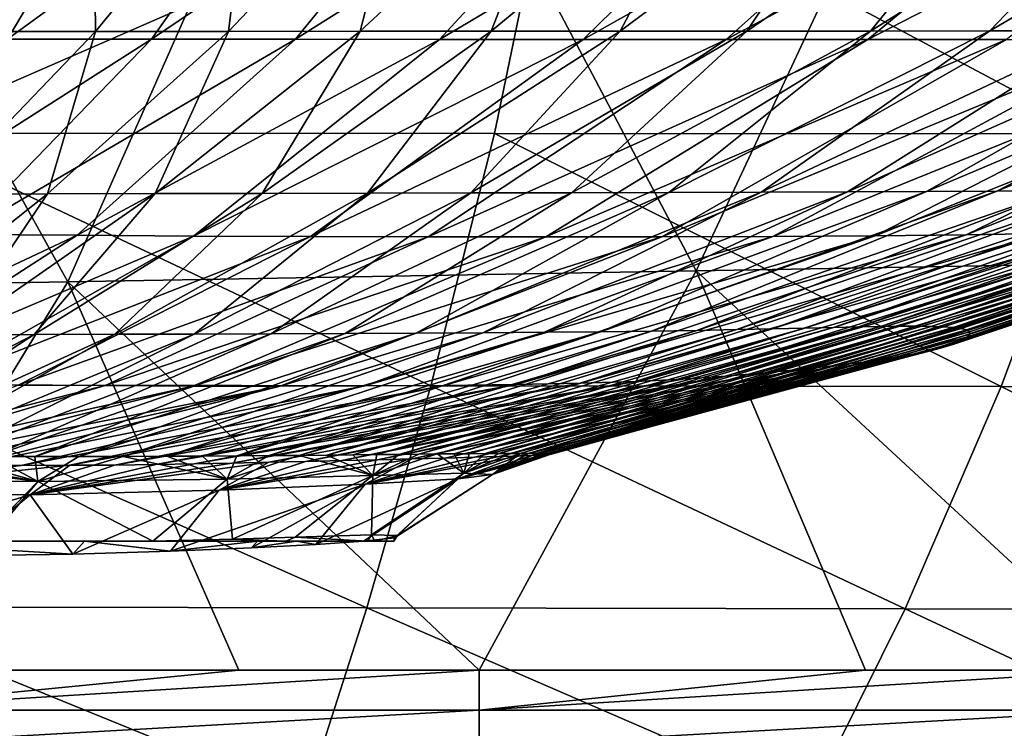
# Model space of a CAD drawing. Units: millimetres. Extents: x -286 to 286, y -184 to 2.
# Drawn here: x 22 to 53, y -143 to -121 of the extents above; entities that cross this region are included whole.
import ezdxf

# ---------------------------------------------------------------- set-up
doc = ezdxf.new("R2010")
doc.units = ezdxf.units.MM
doc.header["$LTSCALE"] = 52.148148
for name, color, linetype in [('13', 7, 'CONTINUOUS'), ('18', 7, 'CONTINUOUS'), ('2', 7, 'CONTINUOUS'), ('20', 7, 'CONTINUOUS'), ('21', 7, 'CONTINUOUS'), ('47', 7, 'CONTINUOUS'), ('5', 7, 'CONTINUOUS'), ('9', 7, 'CONTINUOUS')]:
    doc.layers.add(name, color=color, linetype=linetype)

msp = doc.modelspace()

# ---------------------------------------------------------------- linework, layer by layer
at = {"layer": '13', "linetype": 'Continuous'}
for points in [[(28.824, -136.952, -237.785), (26.364, -137.017, -241.149), (30.468, -137.017, -234.632), (28.824, -136.952, -237.785)], [(30.755, -136.89, -234.348), (28.824, -136.952, -237.785), (30.468, -137.017, -234.632), (30.755, -136.89, -234.348)], [(32.986, -137.017, -227.368), (30.755, -136.89, -234.348), (30.468, -137.017, -234.632), (32.986, -137.017, -227.368)], [(33.111, -136.826, -227.753), (30.755, -136.89, -234.348), (32.986, -137.017, -227.368), (33.111, -136.826, -227.753)], [(32.863, -137.017, -212.079), (33.821, -136.911, -217.49), (33.798, -137.017, -219.738), (32.863, -137.017, -212.079)], [(33.217, -137.017, -226.241), (33.111, -136.826, -227.753), (32.986, -137.017, -227.368), (33.217, -137.017, -226.241)], [(33.912, -136.844, -222.269), (33.111, -136.826, -227.753), (33.217, -137.017, -226.241), (33.912, -136.844, -222.269)], [(33.798, -137.017, -219.738), (33.912, -136.844, -222.269), (33.217, -137.017, -226.241), (33.798, -137.017, -219.738)], [(33.821, -136.911, -217.49), (33.912, -136.844, -222.269), (33.798, -137.017, -219.738), (33.821, -136.911, -217.49)]]:
    msp.add_3dface(points, dxfattribs=at)
at = {"layer": '18', "linetype": 'Continuous'}
for points in [[(22.815, -135.174, -248.641), (16.919, -134.402, -255.103), (15.892, -135.16, -253.006), (22.815, -135.174, -248.641)], [(18.471, -134.405, -254.326), (16.919, -134.402, -255.103), (22.815, -135.174, -248.641), (18.471, -134.405, -254.326)], [(20.075, -134.407, -253.426), (18.471, -134.405, -254.326), (22.815, -135.174, -248.641), (20.075, -134.407, -253.426)], [(21.383, -134.409, -252.611), (20.075, -134.407, -253.426), (22.815, -135.174, -248.641), (21.383, -134.409, -252.611)], [(22.718, -134.409, -251.7), (21.383, -134.409, -252.611), (22.815, -135.174, -248.641), (22.718, -134.409, -251.7)], [(28.801, -134.61, -192.995), (29.939, -134.584, -194.336), (22.58, -135.591, -191.754), (28.801, -134.61, -192.995)], [(22.58, -135.591, -191.754), (29.939, -134.584, -194.336), (28.409, -135.445, -197.37), (22.58, -135.591, -191.754)], [(24.08, -134.407, -250.68), (22.718, -134.409, -251.7), (22.815, -135.174, -248.641), (24.08, -134.407, -250.68)], [(25.448, -134.404, -249.544), (24.08, -134.407, -250.68), (22.815, -135.174, -248.641), (25.448, -134.404, -249.544)], [(28.658, -135.107, -242.91), (25.448, -134.404, -249.544), (22.815, -135.174, -248.641), (28.658, -135.107, -242.91)], [(26.792, -134.399, -248.306), (25.448, -134.404, -249.544), (28.658, -135.107, -242.91), (26.792, -134.399, -248.306)], [(27.893, -134.394, -247.197), (26.792, -134.399, -248.306), (28.658, -135.107, -242.91), (27.893, -134.394, -247.197)], [(28.957, -134.387, -246.031), (27.893, -134.394, -247.197), (28.658, -135.107, -242.91), (28.957, -134.387, -246.031)], [(33.298, -134.504, -199.249), (34.365, -134.478, -201.219), (28.409, -135.445, -197.37), (33.298, -134.504, -199.249)], [(28.409, -135.445, -197.37), (34.365, -134.478, -201.219), (32.914, -135.262, -204.175), (28.409, -135.445, -197.37)], [(32.196, -134.53, -197.456), (33.298, -134.504, -199.249), (28.409, -135.445, -197.37), (32.196, -134.53, -197.456)], [(31.073, -134.556, -195.82), (32.196, -134.53, -197.456), (28.409, -135.445, -197.37), (31.073, -134.556, -195.82)], [(29.939, -134.584, -194.336), (31.073, -134.556, -195.82), (28.409, -135.445, -197.37), (29.939, -134.584, -194.336)], [(30.875, -134.372, -243.634), (29.954, -134.379, -244.837), (28.658, -135.107, -242.91), (30.875, -134.372, -243.634)], [(33.149, -134.988, -236.028), (30.875, -134.372, -243.634), (28.658, -135.107, -242.91), (33.149, -134.988, -236.028)], [(29.954, -134.379, -244.837), (28.957, -134.387, -246.031), (28.658, -135.107, -242.91), (29.954, -134.379, -244.837)], [(31.735, -134.363, -242.411), (30.875, -134.372, -243.634), (33.149, -134.988, -236.028), (31.735, -134.363, -242.411)], [(32.535, -134.355, -241.177), (31.735, -134.363, -242.411), (33.149, -134.988, -236.028), (32.535, -134.355, -241.177)], [(33.272, -134.347, -239.943), (32.535, -134.355, -241.177), (33.149, -134.988, -236.028), (33.272, -134.347, -239.943)], [(37.046, -134.409, -207.994), (37.642, -134.39, -210.282), (32.914, -135.262, -204.175), (37.046, -134.409, -207.994)], [(32.914, -135.262, -204.175), (37.642, -134.39, -210.282), (35.783, -135.099, -211.855), (32.914, -135.262, -204.175)], [(36.284, -134.431, -205.661), (37.046, -134.409, -207.994), (32.914, -135.262, -204.175), (36.284, -134.431, -205.661)], [(35.373, -134.454, -203.366), (36.284, -134.431, -205.661), (32.914, -135.262, -204.175), (35.373, -134.454, -203.366)], [(34.365, -134.478, -201.219), (35.373, -134.454, -203.366), (32.914, -135.262, -204.175), (34.365, -134.478, -201.219)], [(35.141, -134.327, -236.205), (34.574, -134.333, -237.45), (33.149, -134.988, -236.028), (35.141, -134.327, -236.205)], [(35.963, -134.917, -228.252), (35.141, -134.327, -236.205), (33.149, -134.988, -236.028), (35.963, -134.917, -228.252)], [(34.574, -134.333, -237.45), (33.951, -134.34, -238.699), (33.149, -134.988, -236.028), (34.574, -134.333, -237.45)], [(33.951, -134.34, -238.699), (33.272, -134.347, -239.943), (33.149, -134.988, -236.028), (33.951, -134.34, -238.699)], [(35.659, -134.322, -234.958), (35.141, -134.327, -236.205), (35.963, -134.917, -228.252), (35.659, -134.322, -234.958)], [(36.129, -134.318, -233.719), (35.659, -134.322, -234.958), (35.963, -134.917, -228.252), (36.129, -134.318, -233.719)], [(38.626, -134.34, -218.019), (38.642, -134.331, -219.708), (35.783, -135.099, -211.855), (38.626, -134.34, -218.019)], [(35.783, -135.099, -211.855), (38.642, -134.331, -219.708), (36.849, -134.961, -220.022), (35.783, -135.099, -211.855)], [(38.537, -134.349, -216.27), (38.626, -134.34, -218.019), (35.783, -135.099, -211.855), (38.537, -134.349, -216.27)], [(38.36, -134.361, -214.427), (38.537, -134.349, -216.27), (35.783, -135.099, -211.855), (38.36, -134.361, -214.427)], [(38.07, -134.374, -212.428), (38.36, -134.361, -214.427), (35.783, -135.099, -211.855), (38.07, -134.374, -212.428)], [(37.642, -134.39, -210.282), (38.07, -134.374, -212.428), (35.783, -135.099, -211.855), (37.642, -134.39, -210.282)], [(37.699, -134.312, -228.225), (37.399, -134.312, -229.529), (35.963, -134.917, -228.252), (37.699, -134.312, -228.225)], [(36.849, -134.961, -220.022), (37.699, -134.312, -228.225), (35.963, -134.917, -228.252), (36.849, -134.961, -220.022)], [(37.399, -134.312, -229.529), (37.043, -134.313, -230.879), (35.963, -134.917, -228.252), (37.399, -134.312, -229.529)], [(37.043, -134.313, -230.879), (36.623, -134.315, -232.273), (35.963, -134.917, -228.252), (37.043, -134.313, -230.879)], [(36.623, -134.315, -232.273), (36.129, -134.318, -233.719), (35.963, -134.917, -228.252), (36.623, -134.315, -232.273)], [(37.947, -134.313, -226.973), (37.699, -134.312, -228.225), (36.849, -134.961, -220.022), (37.947, -134.313, -226.973)], [(38.194, -134.314, -225.474), (37.947, -134.313, -226.973), (36.849, -134.961, -220.022), (38.194, -134.314, -225.474)], [(38.377, -134.317, -224.049), (38.194, -134.314, -225.474), (36.849, -134.961, -220.022), (38.377, -134.317, -224.049)], [(38.507, -134.32, -222.697), (38.377, -134.317, -224.049), (36.849, -134.961, -220.022), (38.507, -134.32, -222.697)], [(38.592, -134.325, -221.395), (38.507, -134.32, -222.697), (36.849, -134.961, -220.022), (38.592, -134.325, -221.395)], [(38.642, -134.331, -219.708), (38.592, -134.325, -221.395), (36.849, -134.961, -220.022), (38.642, -134.331, -219.708)], [(20.669, -134.672, -186.424), (22.303, -134.679, -187.422), (15.804, -135.503, -187.367), (20.669, -134.672, -186.424)], [(22.303, -134.679, -187.422), (23.806, -134.677, -188.459), (15.804, -135.503, -187.367), (22.303, -134.679, -187.422)], [(15.804, -135.503, -187.367), (23.806, -134.677, -188.459), (22.58, -135.591, -191.754), (15.804, -135.503, -187.367)], [(27.641, -134.635, -191.765), (28.801, -134.61, -192.995), (22.58, -135.591, -191.754), (27.641, -134.635, -191.765)], [(26.451, -134.654, -190.625), (27.641, -134.635, -191.765), (22.58, -135.591, -191.754), (26.451, -134.654, -190.625)], [(25.181, -134.669, -189.525), (26.451, -134.654, -190.625), (22.58, -135.591, -191.754), (25.181, -134.669, -189.525)], [(23.806, -134.677, -188.459), (25.181, -134.669, -189.525), (22.58, -135.591, -191.754), (23.806, -134.677, -188.459)], [(22.815, -135.174, -248.641), (15.892, -135.16, -253.006), (21.016, -137.017, -246.471), (22.815, -135.174, -248.641)], [(21.269, -137.017, -246.268), (22.815, -135.174, -248.641), (21.016, -137.017, -246.471), (21.269, -137.017, -246.268)], [(26.364, -137.017, -241.149), (22.815, -135.174, -248.641), (21.269, -137.017, -246.268), (26.364, -137.017, -241.149)], [(26.364, -137.017, -241.149), (28.658, -135.107, -242.91), (22.815, -135.174, -248.641), (26.364, -137.017, -241.149)], [(26.364, -137.017, -241.149), (28.824, -136.952, -237.785), (28.658, -135.107, -242.91), (26.364, -137.017, -241.149)], [(28.824, -136.952, -237.785), (33.149, -134.988, -236.028), (28.658, -135.107, -242.91), (28.824, -136.952, -237.785)], [(28.824, -136.952, -237.785), (30.755, -136.89, -234.348), (33.149, -134.988, -236.028), (28.824, -136.952, -237.785)], [(30.755, -136.89, -234.348), (33.111, -136.826, -227.753), (33.149, -134.988, -236.028), (30.755, -136.89, -234.348)], [(35.783, -135.099, -211.855), (32.863, -137.017, -212.079), (31.392, -137.12, -207.779), (35.783, -135.099, -211.855)], [(32.914, -135.262, -204.175), (35.783, -135.099, -211.855), (31.392, -137.12, -207.779), (32.914, -135.262, -204.175)], [(33.821, -136.911, -217.49), (32.863, -137.017, -212.079), (35.783, -135.099, -211.855), (33.821, -136.911, -217.49)], [(33.111, -136.826, -227.753), (33.912, -136.844, -222.269), (35.963, -134.917, -228.252), (33.111, -136.826, -227.753)], [(33.111, -136.826, -227.753), (35.963, -134.917, -228.252), (33.149, -134.988, -236.028), (33.111, -136.826, -227.753)], [(33.912, -136.844, -222.269), (33.821, -136.911, -217.49), (36.849, -134.961, -220.022), (33.912, -136.844, -222.269)], [(33.821, -136.911, -217.49), (35.783, -135.099, -211.855), (36.849, -134.961, -220.022), (33.821, -136.911, -217.49)], [(33.912, -136.844, -222.269), (36.849, -134.961, -220.022), (35.963, -134.917, -228.252), (33.912, -136.844, -222.269)], [(15.804, -135.503, -187.367), (22.58, -135.591, -191.754), (16.255, -137.465, -190.925), (15.804, -135.503, -187.367)], [(22.58, -135.591, -191.754), (28.409, -135.445, -197.37), (23.893, -137.423, -196.724), (22.58, -135.591, -191.754)], [(23.893, -137.423, -196.724), (28.409, -135.445, -197.37), (26.906, -137.332, -200.118), (23.893, -137.423, -196.724)], [(28.409, -135.445, -197.37), (32.914, -135.262, -204.175), (26.906, -137.332, -200.118), (28.409, -135.445, -197.37)], [(26.906, -137.332, -200.118), (32.914, -135.262, -204.175), (29.407, -137.221, -203.796), (26.906, -137.332, -200.118)], [(29.407, -137.221, -203.796), (32.914, -135.262, -204.175), (31.392, -137.12, -207.779), (29.407, -137.221, -203.796)], [(16.255, -137.465, -190.925), (22.58, -135.591, -191.754), (20.268, -137.474, -193.579), (16.255, -137.465, -190.925)], [(20.268, -137.474, -193.579), (22.58, -135.591, -191.754), (23.893, -137.423, -196.724), (20.268, -137.474, -193.579)]]:
    msp.add_3dface(points, dxfattribs=at)
at = {"layer": '2', "linetype": 'Continuous'}
for points in [[(25.857, -114.857, -152.935), (31.04, -114.848, -153.07), (21.88, -121.522, -158.898), (25.857, -114.857, -152.935)], [(21.88, -121.522, -158.898), (31.04, -114.848, -153.07), (26.32, -121.527, -159.038), (21.88, -121.522, -158.898)], [(31.04, -114.848, -153.07), (36.215, -114.841, -153.239), (26.32, -121.527, -159.038), (31.04, -114.848, -153.07)], [(26.32, -121.527, -159.038), (36.215, -114.841, -153.239), (30.764, -121.531, -159.215), (26.32, -121.527, -159.038)], [(36.215, -114.841, -153.239), (41.37, -114.835, -153.444), (30.764, -121.531, -159.215), (36.215, -114.841, -153.239)], [(30.764, -121.531, -159.215), (41.37, -114.835, -153.444), (35.206, -121.534, -159.44), (30.764, -121.531, -159.215)], [(41.37, -114.835, -153.444), (46.491, -114.83, -153.719), (35.206, -121.534, -159.44), (41.37, -114.835, -153.444)], [(35.206, -121.534, -159.44), (46.491, -114.83, -153.719), (39.639, -121.536, -159.737), (35.206, -121.534, -159.44)], [(46.491, -114.83, -153.719), (51.563, -114.828, -154.119), (39.639, -121.536, -159.737), (46.491, -114.83, -153.719)], [(39.639, -121.536, -159.737), (51.563, -114.828, -154.119), (44.054, -121.537, -160.139), (39.639, -121.536, -159.737)], [(51.563, -114.828, -154.119), (56.565, -114.829, -154.779), (44.054, -121.537, -160.139), (51.563, -114.828, -154.119)], [(44.054, -121.537, -160.139), (56.565, -114.829, -154.779), (48.43, -121.536, -160.735), (44.054, -121.537, -160.139)], [(56.565, -114.829, -154.779), (61.448, -114.832, -155.893), (48.43, -121.536, -160.735), (56.565, -114.829, -154.779)], [(48.43, -121.536, -160.735), (61.448, -114.832, -155.893), (52.71, -121.535, -161.716), (48.43, -121.536, -160.735)], [(20.672, -114.867, -152.833), (25.857, -114.857, -152.935), (17.452, -121.517, -158.792), (20.672, -114.867, -152.833)], [(17.452, -121.517, -158.792), (25.857, -114.857, -152.935), (21.88, -121.522, -158.898), (17.452, -121.517, -158.792)], [(24.534, -115.393, -315.329), (19.637, -115.38, -315.724), (20.479, -121.292, -301.387), (24.534, -115.393, -315.329)], [(24.594, -121.289, -300.929), (24.534, -115.393, -315.329), (20.479, -121.292, -301.387), (24.594, -121.289, -300.929)], [(29.415, -115.404, -314.828), (24.534, -115.393, -315.329), (24.594, -121.289, -300.929), (29.415, -115.404, -314.828)], [(28.693, -121.286, -300.348), (29.415, -115.404, -314.828), (24.594, -121.289, -300.929), (28.693, -121.286, -300.348)], [(34.27, -115.415, -314.204), (29.415, -115.404, -314.828), (28.693, -121.286, -300.348), (34.27, -115.415, -314.204)], [(32.766, -121.283, -299.632), (34.27, -115.415, -314.204), (28.693, -121.286, -300.348), (32.766, -121.283, -299.632)], [(39.09, -115.424, -313.441), (34.27, -115.415, -314.204), (32.766, -121.283, -299.632), (39.09, -115.424, -313.441)], [(36.802, -121.281, -298.764), (39.09, -115.424, -313.441), (32.766, -121.283, -299.632), (36.802, -121.281, -298.764)], [(43.867, -115.432, -312.523), (39.09, -115.424, -313.441), (36.802, -121.281, -298.764), (43.867, -115.432, -312.523)], [(40.784, -121.279, -297.727), (43.867, -115.432, -312.523), (36.802, -121.281, -298.764), (40.784, -121.279, -297.727)], [(48.587, -115.439, -311.426), (43.867, -115.432, -312.523), (40.784, -121.279, -297.727), (48.587, -115.439, -311.426)], [(44.693, -121.277, -296.496), (48.587, -115.439, -311.426), (40.784, -121.279, -297.727), (44.693, -121.277, -296.496)], [(53.23, -115.445, -310.123), (48.587, -115.439, -311.426), (44.693, -121.277, -296.496), (53.23, -115.445, -310.123)], [(48.505, -121.275, -295.046), (53.23, -115.445, -310.123), (44.693, -121.277, -296.496), (48.505, -121.275, -295.046)], [(57.77, -115.451, -308.58), (53.23, -115.445, -310.123), (48.505, -121.275, -295.046), (57.77, -115.451, -308.58)], [(52.188, -121.274, -293.348), (57.77, -115.451, -308.58), (48.505, -121.275, -295.046), (52.188, -121.274, -293.348)], [(62.166, -115.455, -306.759), (57.77, -115.451, -308.58), (52.188, -121.274, -293.348), (62.166, -115.455, -306.759)], [(55.699, -121.272, -291.372), (62.166, -115.455, -306.759), (52.188, -121.274, -293.348), (55.699, -121.272, -291.372)], [(21.88, -121.522, -158.898), (26.32, -121.527, -159.038), (16.931, -127.527, -166.34), (21.88, -121.522, -158.898)], [(16.931, -127.527, -166.34), (26.32, -121.527, -159.038), (20.464, -127.556, -166.499), (16.931, -127.527, -166.34)], [(24.594, -121.289, -300.929), (20.479, -121.292, -301.387), (19.766, -126.312, -286.972), (24.594, -121.289, -300.929)], [(23.111, -126.302, -286.44), (24.594, -121.289, -300.929), (19.766, -126.312, -286.972), (23.111, -126.302, -286.44)], [(26.32, -121.527, -159.038), (30.764, -121.531, -159.215), (20.464, -127.556, -166.499), (26.32, -121.527, -159.038)], [(20.464, -127.556, -166.499), (30.764, -121.531, -159.215), (24.027, -127.58, -166.695), (20.464, -127.556, -166.499)], [(28.693, -121.286, -300.348), (24.594, -121.289, -300.929), (23.111, -126.302, -286.44), (28.693, -121.286, -300.348)], [(26.439, -126.292, -285.777), (28.693, -121.286, -300.348), (23.111, -126.302, -286.44), (26.439, -126.292, -285.777)], [(30.764, -121.531, -159.215), (35.206, -121.534, -159.44), (24.027, -127.58, -166.695), (30.764, -121.531, -159.215)], [(24.027, -127.58, -166.695), (35.206, -121.534, -159.44), (27.615, -127.601, -166.944), (24.027, -127.58, -166.695)], [(32.766, -121.283, -299.632), (28.693, -121.286, -300.348), (26.439, -126.292, -285.777), (32.766, -121.283, -299.632)], [(29.738, -126.285, -284.972), (32.766, -121.283, -299.632), (26.439, -126.292, -285.777), (29.738, -126.285, -284.972)], [(35.206, -121.534, -159.44), (39.639, -121.536, -159.737), (27.615, -127.601, -166.944), (35.206, -121.534, -159.44)], [(27.615, -127.601, -166.944), (39.639, -121.536, -159.737), (31.227, -127.617, -167.26), (27.615, -127.601, -166.944)], [(36.802, -121.281, -298.764), (32.766, -121.283, -299.632), (29.738, -126.285, -284.972), (36.802, -121.281, -298.764)], [(32.992, -126.278, -284.011), (36.802, -121.281, -298.764), (29.738, -126.285, -284.972), (32.992, -126.278, -284.011)], [(39.639, -121.536, -159.737), (44.054, -121.537, -160.139), (31.227, -127.617, -167.26), (39.639, -121.536, -159.737)], [(40.784, -121.279, -297.727), (36.802, -121.281, -298.764), (32.992, -126.278, -284.011), (40.784, -121.279, -297.727)], [(36.181, -126.271, -282.878), (40.784, -121.279, -297.727), (32.992, -126.278, -284.011), (36.181, -126.271, -282.878)], [(44.054, -121.537, -160.139), (48.43, -121.536, -160.735), (34.86, -127.627, -167.66), (44.054, -121.537, -160.139)], [(34.86, -127.627, -167.66), (48.43, -121.536, -160.735), (38.494, -127.63, -168.187), (34.86, -127.627, -167.66)], [(44.693, -121.277, -296.496), (40.784, -121.279, -297.727), (36.181, -126.271, -282.878), (44.693, -121.277, -296.496)], [(39.286, -126.264, -281.554), (44.693, -121.277, -296.496), (36.181, -126.271, -282.878), (39.286, -126.264, -281.554)], [(48.43, -121.536, -160.735), (52.71, -121.535, -161.716), (38.494, -127.63, -168.187), (48.43, -121.536, -160.735)], [(38.494, -127.63, -168.187), (52.71, -121.535, -161.716), (42.072, -127.627, -169.009), (38.494, -127.63, -168.187)], [(48.505, -121.275, -295.046), (44.693, -121.277, -296.496), (39.286, -126.264, -281.554), (48.505, -121.275, -295.046)], [(42.283, -126.257, -280.021), (48.505, -121.275, -295.046), (39.286, -126.264, -281.554), (42.283, -126.257, -280.021)], [(52.71, -121.535, -161.716), (56.788, -121.532, -163.25), (42.072, -127.627, -169.009), (52.71, -121.535, -161.716)], [(42.072, -127.627, -169.009), (56.788, -121.532, -163.25), (45.493, -127.615, -170.282), (42.072, -127.627, -169.009)], [(52.188, -121.274, -293.348), (48.505, -121.275, -295.046), (42.283, -126.257, -280.021), (52.188, -121.274, -293.348)], [(45.138, -126.249, -278.26), (52.188, -121.274, -293.348), (42.283, -126.257, -280.021), (45.138, -126.249, -278.26)], [(55.699, -121.272, -291.372), (52.188, -121.274, -293.348), (45.138, -126.249, -278.26), (55.699, -121.272, -291.372)], [(47.803, -126.24, -276.254), (55.699, -121.272, -291.372), (45.138, -126.249, -278.26), (47.803, -126.24, -276.254)], [(56.788, -121.532, -163.25), (60.545, -121.527, -165.368), (45.493, -127.615, -170.282), (56.788, -121.532, -163.25)], [(45.493, -127.615, -170.282), (60.545, -121.527, -165.368), (48.653, -127.595, -172.026), (45.493, -127.615, -170.282)], [(58.981, -121.27, -289.086), (55.699, -121.272, -291.372), (47.803, -126.24, -276.254), (58.981, -121.27, -289.086)], [(50.237, -126.23, -274.005), (58.981, -121.27, -289.086), (47.803, -126.24, -276.254), (50.237, -126.23, -274.005)], [(60.545, -121.527, -165.368), (63.874, -121.521, -168.022), (48.653, -127.595, -172.026), (60.545, -121.527, -165.368)], [(48.653, -127.595, -172.026), (63.874, -121.521, -168.022), (51.464, -127.565, -174.205), (48.653, -127.595, -172.026)], [(61.968, -121.269, -286.477), (58.981, -121.27, -289.086), (50.237, -126.23, -274.005), (61.968, -121.269, -286.477)], [(52.411, -126.217, -271.554), (61.968, -121.269, -286.477), (50.237, -126.23, -274.005), (52.411, -126.217, -271.554)], [(63.874, -121.521, -168.022), (66.704, -121.513, -171.133), (51.464, -127.565, -174.205), (63.874, -121.521, -168.022)], [(51.464, -127.565, -174.205), (66.704, -121.513, -171.133), (53.867, -127.526, -176.8), (51.464, -127.565, -174.205)], [(64.585, -121.266, -283.56), (61.968, -121.269, -286.477), (52.411, -126.217, -271.554), (64.585, -121.266, -283.56)], [(54.311, -126.202, -268.936), (64.585, -121.266, -283.56), (52.411, -126.217, -271.554), (54.311, -126.202, -268.936)], [(31.227, -127.617, -167.26), (44.054, -121.537, -160.139), (34.86, -127.627, -167.66), (31.227, -127.617, -167.26)], [(23.111, -126.302, -286.44), (19.766, -126.312, -286.972), (17.616, -130.661, -271.993), (23.111, -126.302, -286.44)], [(20.171, -130.651, -271.377), (23.111, -126.302, -286.44), (17.616, -130.661, -271.993), (20.171, -130.651, -271.377)], [(26.439, -126.292, -285.777), (23.111, -126.302, -286.44), (20.171, -130.651, -271.377), (26.439, -126.292, -285.777)], [(22.702, -130.643, -270.64), (26.439, -126.292, -285.777), (20.171, -130.651, -271.377), (22.702, -130.643, -270.64)], [(29.738, -126.285, -284.972), (26.439, -126.292, -285.777), (22.702, -130.643, -270.64), (29.738, -126.285, -284.972)], [(25.195, -130.635, -269.773), (29.738, -126.285, -284.972), (22.702, -130.643, -270.64), (25.195, -130.635, -269.773)], [(32.992, -126.278, -284.011), (29.738, -126.285, -284.972), (25.195, -130.635, -269.773), (32.992, -126.278, -284.011)], [(27.636, -130.627, -268.768), (32.992, -126.278, -284.011), (25.195, -130.635, -269.773), (27.636, -130.627, -268.768)], [(36.181, -126.271, -282.878), (32.992, -126.278, -284.011), (27.636, -130.627, -268.768), (36.181, -126.271, -282.878)], [(30.01, -130.619, -267.618), (36.181, -126.271, -282.878), (27.636, -130.627, -268.768), (30.01, -130.619, -267.618)], [(39.286, -126.264, -281.554), (36.181, -126.271, -282.878), (30.01, -130.619, -267.618), (39.286, -126.264, -281.554)], [(32.302, -130.61, -266.314), (39.286, -126.264, -281.554), (30.01, -130.619, -267.618), (32.302, -130.61, -266.314)], [(42.283, -126.257, -280.021), (39.286, -126.264, -281.554), (32.302, -130.61, -266.314), (42.283, -126.257, -280.021)], [(34.492, -130.599, -264.848), (42.283, -126.257, -280.021), (32.302, -130.61, -266.314), (34.492, -130.599, -264.848)], [(45.138, -126.249, -278.26), (42.283, -126.257, -280.021), (34.492, -130.599, -264.848), (45.138, -126.249, -278.26)], [(36.547, -130.587, -263.212), (45.138, -126.249, -278.26), (34.492, -130.599, -264.848), (36.547, -130.587, -263.212)], [(47.803, -126.24, -276.254), (45.138, -126.249, -278.26), (36.547, -130.587, -263.212), (47.803, -126.24, -276.254)], [(38.445, -130.573, -261.417), (47.803, -126.24, -276.254), (36.547, -130.587, -263.212), (38.445, -130.573, -261.417)], [(50.237, -126.23, -274.005), (47.803, -126.24, -276.254), (38.445, -130.573, -261.417), (50.237, -126.23, -274.005)], [(40.18, -130.556, -259.504), (50.237, -126.23, -274.005), (38.445, -130.573, -261.417), (40.18, -130.556, -259.504)], [(52.411, -126.217, -271.554), (50.237, -126.23, -274.005), (40.18, -130.556, -259.504), (52.411, -126.217, -271.554)], [(41.75, -130.536, -257.502), (52.411, -126.217, -271.554), (40.18, -130.556, -259.504), (41.75, -130.536, -257.502)], [(54.311, -126.202, -268.936), (52.411, -126.217, -271.554), (41.75, -130.536, -257.502), (54.311, -126.202, -268.936)], [(43.154, -130.514, -255.422), (54.311, -126.202, -268.936), (41.75, -130.536, -257.502), (43.154, -130.514, -255.422)], [(55.955, -126.186, -266.186), (54.311, -126.202, -268.936), (43.154, -130.514, -255.422), (55.955, -126.186, -266.186)], [(44.388, -130.49, -253.308), (55.955, -126.186, -266.186), (43.154, -130.514, -255.422), (44.388, -130.49, -253.308)], [(57.36, -126.169, -263.374), (55.955, -126.186, -266.186), (44.388, -130.49, -253.308), (57.36, -126.169, -263.374)], [(45.489, -130.467, -251.164), (57.36, -126.169, -263.374), (44.388, -130.49, -253.308), (45.489, -130.467, -251.164)], [(58.575, -126.152, -260.515), (57.36, -126.169, -263.374), (45.489, -130.467, -251.164), (58.575, -126.152, -260.515)], [(46.481, -130.445, -248.99), (58.575, -126.152, -260.515), (45.489, -130.467, -251.164), (46.481, -130.445, -248.99)], [(59.639, -126.136, -257.62), (58.575, -126.152, -260.515), (46.481, -130.445, -248.99), (59.639, -126.136, -257.62)], [(47.363, -130.425, -246.792), (59.639, -126.136, -257.62), (46.481, -130.445, -248.99), (47.363, -130.425, -246.792)], [(60.559, -126.121, -254.7), (59.639, -126.136, -257.62), (47.363, -130.425, -246.792), (60.559, -126.121, -254.7)], [(48.138, -130.408, -244.569), (60.559, -126.121, -254.7), (47.363, -130.425, -246.792), (48.138, -130.408, -244.569)], [(61.348, -126.11, -251.758), (60.559, -126.121, -254.7), (48.138, -130.408, -244.569), (61.348, -126.11, -251.758)], [(48.818, -130.396, -242.332), (61.348, -126.11, -251.758), (48.138, -130.408, -244.569), (48.818, -130.396, -242.332)], [(62.024, -126.102, -248.805), (61.348, -126.11, -251.758), (48.818, -130.396, -242.332), (62.024, -126.102, -248.805)], [(49.414, -130.388, -240.099), (62.024, -126.102, -248.805), (48.818, -130.396, -242.332), (49.414, -130.388, -240.099)], [(62.601, -126.097, -245.862), (62.024, -126.102, -248.805), (49.414, -130.388, -240.099), (62.601, -126.097, -245.862)], [(49.934, -130.385, -237.885), (62.601, -126.097, -245.862), (49.414, -130.388, -240.099), (49.934, -130.385, -237.885)], [(63.094, -126.096, -242.943), (62.601, -126.097, -245.862), (49.934, -130.385, -237.885), (63.094, -126.096, -242.943)], [(50.381, -130.389, -235.679), (63.094, -126.096, -242.943), (49.934, -130.385, -237.885), (50.381, -130.389, -235.679)], [(63.509, -126.101, -240.038), (63.094, -126.096, -242.943), (50.381, -130.389, -235.679), (63.509, -126.101, -240.038)], [(50.757, -130.401, -233.467), (63.509, -126.101, -240.038), (50.381, -130.389, -235.679), (50.757, -130.401, -233.467)], [(63.851, -126.112, -237.137), (63.509, -126.101, -240.038), (50.757, -130.401, -233.467), (63.851, -126.112, -237.137)], [(51.063, -130.423, -231.239), (63.851, -126.112, -237.137), (50.757, -130.401, -233.467), (51.063, -130.423, -231.239)], [(64.125, -126.129, -234.231), (63.851, -126.112, -237.137), (51.063, -130.423, -231.239), (64.125, -126.129, -234.231)], [(51.302, -130.454, -228.984), (64.125, -126.129, -234.231), (51.063, -130.423, -231.239), (51.302, -130.454, -228.984)], [(64.337, -126.156, -231.309), (64.125, -126.129, -234.231), (51.302, -130.454, -228.984), (64.337, -126.156, -231.309)], [(51.47, -130.499, -226.675), (64.337, -126.156, -231.309), (51.302, -130.454, -228.984), (51.47, -130.499, -226.675)], [(64.441, -126.448, -215.892), (64.549, -126.366, -219.107), (51.346, -130.821, -216.553), (64.441, -126.448, -215.892)], [(51.346, -130.821, -216.553), (64.549, -126.366, -219.107), (51.505, -130.717, -219.265), (51.346, -130.821, -216.553)], [(64.487, -126.191, -228.349), (64.337, -126.156, -231.309), (51.47, -130.499, -226.675), (64.487, -126.191, -228.349)], [(51.563, -130.557, -224.282), (64.487, -126.191, -228.349), (51.47, -130.499, -226.675), (51.563, -130.557, -224.282)], [(64.549, -126.366, -219.107), (64.593, -126.296, -222.244), (51.505, -130.717, -219.265), (64.549, -126.366, -219.107)], [(51.505, -130.717, -219.265), (64.593, -126.296, -222.244), (51.575, -130.629, -221.818), (51.505, -130.717, -219.265)], [(64.573, -126.238, -225.325), (64.487, -126.191, -228.349), (51.563, -130.557, -224.282), (64.573, -126.238, -225.325)], [(51.575, -130.629, -221.818), (64.573, -126.238, -225.325), (51.563, -130.557, -224.282), (51.575, -130.629, -221.818)], [(64.593, -126.296, -222.244), (64.573, -126.238, -225.325), (51.575, -130.629, -221.818), (64.593, -126.296, -222.244)], [(63.603, -126.743, -205.927), (63.984, -126.639, -209.282), (50.11, -131.192, -207.636), (63.603, -126.743, -205.927)], [(50.11, -131.192, -207.636), (63.984, -126.639, -209.282), (50.67, -131.061, -210.685), (50.11, -131.192, -207.636)], [(63.984, -126.639, -209.282), (64.259, -126.54, -212.61), (50.67, -131.061, -210.685), (63.984, -126.639, -209.282)], [(50.67, -131.061, -210.685), (64.259, -126.54, -212.61), (51.076, -130.937, -213.676), (50.67, -131.061, -210.685)], [(64.259, -126.54, -212.61), (64.441, -126.448, -215.892), (51.076, -130.937, -213.676), (64.259, -126.54, -212.61)], [(51.076, -130.937, -213.676), (64.441, -126.448, -215.892), (51.346, -130.821, -216.553), (51.076, -130.937, -213.676)], [(61.761, -127.06, -195.846), (62.493, -126.956, -199.195), (47.519, -131.589, -198.572), (61.761, -127.06, -195.846)], [(47.519, -131.589, -198.572), (62.493, -126.956, -199.195), (48.519, -131.459, -201.539), (47.519, -131.589, -198.572)], [(62.493, -126.956, -199.195), (63.108, -126.849, -202.561), (48.519, -131.459, -201.539), (62.493, -126.956, -199.195)], [(48.519, -131.459, -201.539), (63.108, -126.849, -202.561), (49.391, -131.326, -204.574), (48.519, -131.459, -201.539)], [(63.108, -126.849, -202.561), (63.603, -126.743, -205.927), (49.391, -131.326, -204.574), (63.108, -126.849, -202.561)], [(49.391, -131.326, -204.574), (63.603, -126.743, -205.927), (50.11, -131.192, -207.636), (49.391, -131.326, -204.574)], [(58.818, -127.34, -185.972), (59.939, -127.255, -189.224), (44.031, -131.93, -190.332), (58.818, -127.34, -185.972)], [(44.031, -131.93, -190.332), (59.939, -127.255, -189.224), (45.251, -131.828, -192.945), (44.031, -131.93, -190.332)], [(59.939, -127.255, -189.224), (60.912, -127.161, -192.52), (45.251, -131.828, -192.945), (59.939, -127.255, -189.224)], [(45.251, -131.828, -192.945), (60.912, -127.161, -192.52), (46.421, -131.713, -195.702), (45.251, -131.828, -192.945)], [(60.912, -127.161, -192.52), (61.761, -127.06, -195.846), (46.421, -131.713, -195.702), (60.912, -127.161, -192.52)], [(46.421, -131.713, -195.702), (61.761, -127.06, -195.846), (47.519, -131.589, -198.572), (46.421, -131.713, -195.702)], [(20.464, -127.556, -166.499), (24.027, -127.58, -166.695), (14.385, -132.115, -174.884), (20.464, -127.556, -166.499)], [(14.385, -132.115, -174.884), (24.027, -127.58, -166.695), (16.954, -132.147, -175.132), (14.385, -132.115, -174.884)], [(24.027, -127.58, -166.695), (27.615, -127.601, -166.944), (16.954, -132.147, -175.132), (24.027, -127.58, -166.695)], [(16.954, -132.147, -175.132), (27.615, -127.601, -166.944), (19.56, -132.176, -175.436), (16.954, -132.147, -175.132)], [(27.615, -127.601, -166.944), (31.227, -127.617, -167.26), (19.56, -132.176, -175.436), (27.615, -127.601, -166.944)], [(45.493, -127.615, -170.282), (48.653, -127.595, -172.026), (32.901, -132.229, -178.463), (45.493, -127.615, -170.282)], [(32.901, -132.229, -178.463), (48.653, -127.595, -172.026), (35.345, -132.212, -179.785), (32.901, -132.229, -178.463)], [(48.653, -127.595, -172.026), (51.464, -127.565, -174.205), (35.345, -132.212, -179.785), (48.653, -127.595, -172.026)], [(35.345, -132.212, -179.785), (51.464, -127.565, -174.205), (37.574, -132.184, -181.403), (35.345, -132.212, -179.785)], [(51.464, -127.565, -174.205), (53.867, -127.526, -176.8), (37.574, -132.184, -181.403), (51.464, -127.565, -174.205)], [(37.574, -132.184, -181.403), (53.867, -127.526, -176.8), (39.547, -132.143, -183.337), (37.574, -132.184, -181.403)], [(53.867, -127.526, -176.8), (55.856, -127.476, -179.694), (39.547, -132.143, -183.337), (53.867, -127.526, -176.8)], [(39.547, -132.143, -183.337), (55.856, -127.476, -179.694), (41.248, -132.088, -185.507), (39.547, -132.143, -183.337)], [(55.856, -127.476, -179.694), (57.483, -127.414, -182.781), (41.248, -132.088, -185.507), (55.856, -127.476, -179.694)], [(41.248, -132.088, -185.507), (57.483, -127.414, -182.781), (42.721, -132.017, -187.853), (41.248, -132.088, -185.507)], [(57.483, -127.414, -182.781), (58.818, -127.34, -185.972), (42.721, -132.017, -187.853), (57.483, -127.414, -182.781)], [(42.721, -132.017, -187.853), (58.818, -127.34, -185.972), (44.031, -131.93, -190.332), (42.721, -132.017, -187.853)], [(19.56, -132.176, -175.436), (31.227, -127.617, -167.26), (22.206, -132.2, -175.803), (19.56, -132.176, -175.436)], [(31.227, -127.617, -167.26), (34.86, -127.627, -167.66), (22.206, -132.2, -175.803), (31.227, -127.617, -167.26)], [(22.206, -132.2, -175.803), (34.86, -127.627, -167.66), (24.89, -132.219, -176.236), (22.206, -132.2, -175.803)], [(34.86, -127.627, -167.66), (38.494, -127.63, -168.187), (24.89, -132.219, -176.236), (34.86, -127.627, -167.66)], [(24.89, -132.219, -176.236), (38.494, -127.63, -168.187), (27.602, -132.231, -176.749), (24.89, -132.219, -176.236)], [(38.494, -127.63, -168.187), (42.072, -127.627, -169.009), (27.602, -132.231, -176.749), (38.494, -127.63, -168.187)], [(27.602, -132.231, -176.749), (42.072, -127.627, -169.009), (30.296, -132.234, -177.454), (27.602, -132.231, -176.749)], [(42.072, -127.627, -169.009), (45.493, -127.615, -170.282), (30.296, -132.234, -177.454), (42.072, -127.627, -169.009)], [(30.296, -132.234, -177.454), (45.493, -127.615, -170.282), (32.901, -132.229, -178.463), (30.296, -132.234, -177.454)], [(22.702, -130.643, -270.64), (20.171, -130.651, -271.377), (15.408, -134.399, -255.777), (22.702, -130.643, -270.64)], [(16.919, -134.402, -255.103), (22.702, -130.643, -270.64), (15.408, -134.399, -255.777), (16.919, -134.402, -255.103)], [(25.195, -130.635, -269.773), (22.702, -130.643, -270.64), (16.919, -134.402, -255.103), (25.195, -130.635, -269.773)], [(18.471, -134.405, -254.326), (25.195, -130.635, -269.773), (16.919, -134.402, -255.103), (18.471, -134.405, -254.326)], [(27.636, -130.627, -268.768), (25.195, -130.635, -269.773), (18.471, -134.405, -254.326), (27.636, -130.627, -268.768)], [(20.075, -134.407, -253.426), (27.636, -130.627, -268.768), (18.471, -134.405, -254.326), (20.075, -134.407, -253.426)], [(30.01, -130.619, -267.618), (27.636, -130.627, -268.768), (20.075, -134.407, -253.426), (30.01, -130.619, -267.618)], [(21.383, -134.409, -252.611), (30.01, -130.619, -267.618), (20.075, -134.407, -253.426), (21.383, -134.409, -252.611)], [(32.302, -130.61, -266.314), (30.01, -130.619, -267.618), (21.383, -134.409, -252.611), (32.302, -130.61, -266.314)], [(22.718, -134.409, -251.7), (32.302, -130.61, -266.314), (21.383, -134.409, -252.611), (22.718, -134.409, -251.7)], [(34.492, -130.599, -264.848), (32.302, -130.61, -266.314), (22.718, -134.409, -251.7), (34.492, -130.599, -264.848)], [(24.08, -134.407, -250.68), (34.492, -130.599, -264.848), (22.718, -134.409, -251.7), (24.08, -134.407, -250.68)], [(36.547, -130.587, -263.212), (34.492, -130.599, -264.848), (24.08, -134.407, -250.68), (36.547, -130.587, -263.212)], [(25.448, -134.404, -249.544), (36.547, -130.587, -263.212), (24.08, -134.407, -250.68), (25.448, -134.404, -249.544)], [(38.445, -130.573, -261.417), (36.547, -130.587, -263.212), (25.448, -134.404, -249.544), (38.445, -130.573, -261.417)], [(26.792, -134.399, -248.306), (38.445, -130.573, -261.417), (25.448, -134.404, -249.544), (26.792, -134.399, -248.306)], [(40.18, -130.556, -259.504), (38.445, -130.573, -261.417), (26.792, -134.399, -248.306), (40.18, -130.556, -259.504)], [(27.893, -134.394, -247.197), (40.18, -130.556, -259.504), (26.792, -134.399, -248.306), (27.893, -134.394, -247.197)], [(28.957, -134.387, -246.031), (40.18, -130.556, -259.504), (27.893, -134.394, -247.197), (28.957, -134.387, -246.031)], [(41.75, -130.536, -257.502), (40.18, -130.556, -259.504), (28.957, -134.387, -246.031), (41.75, -130.536, -257.502)], [(29.954, -134.379, -244.837), (41.75, -130.536, -257.502), (28.957, -134.387, -246.031), (29.954, -134.379, -244.837)], [(43.154, -130.514, -255.422), (41.75, -130.536, -257.502), (29.954, -134.379, -244.837), (43.154, -130.514, -255.422)], [(30.875, -134.372, -243.634), (43.154, -130.514, -255.422), (29.954, -134.379, -244.837), (30.875, -134.372, -243.634)], [(44.388, -130.49, -253.308), (43.154, -130.514, -255.422), (30.875, -134.372, -243.634), (44.388, -130.49, -253.308)], [(31.735, -134.363, -242.411), (44.388, -130.49, -253.308), (30.875, -134.372, -243.634), (31.735, -134.363, -242.411)], [(45.489, -130.467, -251.164), (44.388, -130.49, -253.308), (31.735, -134.363, -242.411), (45.489, -130.467, -251.164)], [(32.535, -134.355, -241.177), (45.489, -130.467, -251.164), (31.735, -134.363, -242.411), (32.535, -134.355, -241.177)], [(46.481, -130.445, -248.99), (45.489, -130.467, -251.164), (32.535, -134.355, -241.177), (46.481, -130.445, -248.99)], [(33.272, -134.347, -239.943), (46.481, -130.445, -248.99), (32.535, -134.355, -241.177), (33.272, -134.347, -239.943)], [(47.363, -130.425, -246.792), (46.481, -130.445, -248.99), (33.272, -134.347, -239.943), (47.363, -130.425, -246.792)], [(33.951, -134.34, -238.699), (47.363, -130.425, -246.792), (33.272, -134.347, -239.943), (33.951, -134.34, -238.699)], [(48.138, -130.408, -244.569), (47.363, -130.425, -246.792), (33.951, -134.34, -238.699), (48.138, -130.408, -244.569)], [(34.574, -134.333, -237.45), (48.138, -130.408, -244.569), (33.951, -134.34, -238.699), (34.574, -134.333, -237.45)], [(48.818, -130.396, -242.332), (48.138, -130.408, -244.569), (34.574, -134.333, -237.45), (48.818, -130.396, -242.332)], [(35.141, -134.327, -236.205), (48.818, -130.396, -242.332), (34.574, -134.333, -237.45), (35.141, -134.327, -236.205)], [(35.659, -134.322, -234.958), (48.818, -130.396, -242.332), (35.141, -134.327, -236.205), (35.659, -134.322, -234.958)], [(49.414, -130.388, -240.099), (48.818, -130.396, -242.332), (35.659, -134.322, -234.958), (49.414, -130.388, -240.099)], [(36.129, -134.318, -233.719), (49.414, -130.388, -240.099), (35.659, -134.322, -234.958), (36.129, -134.318, -233.719)], [(49.934, -130.385, -237.885), (49.414, -130.388, -240.099), (36.129, -134.318, -233.719), (49.934, -130.385, -237.885)], [(36.623, -134.315, -232.273), (49.934, -130.385, -237.885), (36.129, -134.318, -233.719), (36.623, -134.315, -232.273)], [(50.381, -130.389, -235.679), (49.934, -130.385, -237.885), (36.623, -134.315, -232.273), (50.381, -130.389, -235.679)], [(37.043, -134.313, -230.879), (50.381, -130.389, -235.679), (36.623, -134.315, -232.273), (37.043, -134.313, -230.879)], [(50.757, -130.401, -233.467), (50.381, -130.389, -235.679), (37.043, -134.313, -230.879), (50.757, -130.401, -233.467)], [(37.399, -134.312, -229.529), (50.757, -130.401, -233.467), (37.043, -134.313, -230.879), (37.399, -134.312, -229.529)], [(51.063, -130.423, -231.239), (50.757, -130.401, -233.467), (37.399, -134.312, -229.529), (51.063, -130.423, -231.239)], [(37.699, -134.312, -228.225), (51.063, -130.423, -231.239), (37.399, -134.312, -229.529), (37.699, -134.312, -228.225)], [(37.947, -134.313, -226.973), (51.063, -130.423, -231.239), (37.699, -134.312, -228.225), (37.947, -134.313, -226.973)], [(51.302, -130.454, -228.984), (51.063, -130.423, -231.239), (37.947, -134.313, -226.973), (51.302, -130.454, -228.984)], [(38.194, -134.314, -225.474), (51.302, -130.454, -228.984), (37.947, -134.313, -226.973), (38.194, -134.314, -225.474)], [(51.47, -130.499, -226.675), (51.302, -130.454, -228.984), (38.194, -134.314, -225.474), (51.47, -130.499, -226.675)], [(38.377, -134.317, -224.049), (51.47, -130.499, -226.675), (38.194, -134.314, -225.474), (38.377, -134.317, -224.049)], [(51.563, -130.557, -224.282), (51.47, -130.499, -226.675), (38.377, -134.317, -224.049), (51.563, -130.557, -224.282)], [(38.507, -134.32, -222.697), (51.563, -130.557, -224.282), (38.377, -134.317, -224.049), (38.507, -134.32, -222.697)], [(51.575, -130.629, -221.818), (51.563, -130.557, -224.282), (38.507, -134.32, -222.697), (51.575, -130.629, -221.818)], [(38.592, -134.325, -221.395), (51.575, -130.629, -221.818), (38.507, -134.32, -222.697), (38.592, -134.325, -221.395)], [(38.642, -134.331, -219.708), (51.575, -130.629, -221.818), (38.592, -134.325, -221.395), (38.642, -134.331, -219.708)], [(51.505, -130.717, -219.265), (51.575, -130.629, -221.818), (38.642, -134.331, -219.708), (51.505, -130.717, -219.265)], [(50.67, -131.061, -210.685), (51.076, -130.937, -213.676), (38.07, -134.374, -212.428), (50.67, -131.061, -210.685)], [(38.07, -134.374, -212.428), (51.076, -130.937, -213.676), (38.36, -134.361, -214.427), (38.07, -134.374, -212.428)], [(38.36, -134.361, -214.427), (51.076, -130.937, -213.676), (38.537, -134.349, -216.27), (38.36, -134.361, -214.427)], [(51.076, -130.937, -213.676), (51.346, -130.821, -216.553), (38.537, -134.349, -216.27), (51.076, -130.937, -213.676)], [(38.537, -134.349, -216.27), (51.346, -130.821, -216.553), (38.626, -134.34, -218.019), (38.537, -134.349, -216.27)], [(51.346, -130.821, -216.553), (51.505, -130.717, -219.265), (38.626, -134.34, -218.019), (51.346, -130.821, -216.553)], [(38.626, -134.34, -218.019), (51.505, -130.717, -219.265), (38.642, -134.331, -219.708), (38.626, -134.34, -218.019)], [(49.391, -131.326, -204.574), (50.11, -131.192, -207.636), (37.046, -134.409, -207.994), (49.391, -131.326, -204.574)], [(37.046, -134.409, -207.994), (50.11, -131.192, -207.636), (37.642, -134.39, -210.282), (37.046, -134.409, -207.994)], [(50.11, -131.192, -207.636), (50.67, -131.061, -210.685), (37.642, -134.39, -210.282), (50.11, -131.192, -207.636)], [(37.642, -134.39, -210.282), (50.67, -131.061, -210.685), (38.07, -134.374, -212.428), (37.642, -134.39, -210.282)], [(47.519, -131.589, -198.572), (48.519, -131.459, -201.539), (34.365, -134.478, -201.219), (47.519, -131.589, -198.572)], [(34.365, -134.478, -201.219), (48.519, -131.459, -201.539), (35.373, -134.454, -203.366), (34.365, -134.478, -201.219)], [(35.373, -134.454, -203.366), (48.519, -131.459, -201.539), (36.284, -134.431, -205.661), (35.373, -134.454, -203.366)], [(48.519, -131.459, -201.539), (49.391, -131.326, -204.574), (36.284, -134.431, -205.661), (48.519, -131.459, -201.539)], [(36.284, -134.431, -205.661), (49.391, -131.326, -204.574), (37.046, -134.409, -207.994), (36.284, -134.431, -205.661)], [(44.031, -131.93, -190.332), (45.251, -131.828, -192.945), (31.073, -134.556, -195.82), (44.031, -131.93, -190.332)], [(31.073, -134.556, -195.82), (45.251, -131.828, -192.945), (32.196, -134.53, -197.456), (31.073, -134.556, -195.82)], [(45.251, -131.828, -192.945), (46.421, -131.713, -195.702), (32.196, -134.53, -197.456), (45.251, -131.828, -192.945)], [(32.196, -134.53, -197.456), (46.421, -131.713, -195.702), (33.298, -134.504, -199.249), (32.196, -134.53, -197.456)], [(46.421, -131.713, -195.702), (47.519, -131.589, -198.572), (33.298, -134.504, -199.249), (46.421, -131.713, -195.702)], [(33.298, -134.504, -199.249), (47.519, -131.589, -198.572), (34.365, -134.478, -201.219), (33.298, -134.504, -199.249)], [(37.574, -132.184, -181.403), (39.547, -132.143, -183.337), (25.181, -134.669, -189.525), (37.574, -132.184, -181.403)], [(25.181, -134.669, -189.525), (39.547, -132.143, -183.337), (26.451, -134.654, -190.625), (25.181, -134.669, -189.525)], [(39.547, -132.143, -183.337), (41.248, -132.088, -185.507), (26.451, -134.654, -190.625), (39.547, -132.143, -183.337)], [(26.451, -134.654, -190.625), (41.248, -132.088, -185.507), (27.641, -134.635, -191.765), (26.451, -134.654, -190.625)], [(41.248, -132.088, -185.507), (42.721, -132.017, -187.853), (27.641, -134.635, -191.765), (41.248, -132.088, -185.507)], [(27.641, -134.635, -191.765), (42.721, -132.017, -187.853), (28.801, -134.61, -192.995), (27.641, -134.635, -191.765)], [(42.721, -132.017, -187.853), (44.031, -131.93, -190.332), (28.801, -134.61, -192.995), (42.721, -132.017, -187.853)], [(28.801, -134.61, -192.995), (44.031, -131.93, -190.332), (29.939, -134.584, -194.336), (28.801, -134.61, -192.995)], [(29.939, -134.584, -194.336), (44.031, -131.93, -190.332), (31.073, -134.556, -195.82), (29.939, -134.584, -194.336)], [(22.206, -132.2, -175.803), (24.89, -132.219, -176.236), (15.41, -134.606, -184.016), (22.206, -132.2, -175.803)], [(15.41, -134.606, -184.016), (24.89, -132.219, -176.236), (16.743, -134.627, -184.538), (15.41, -134.606, -184.016)], [(24.89, -132.219, -176.236), (27.602, -132.231, -176.749), (16.743, -134.627, -184.538), (24.89, -132.219, -176.236)], [(16.743, -134.627, -184.538), (27.602, -132.231, -176.749), (18.071, -134.645, -185.103), (16.743, -134.627, -184.538)], [(27.602, -132.231, -176.749), (30.296, -132.234, -177.454), (18.071, -134.645, -185.103), (27.602, -132.231, -176.749)], [(18.071, -134.645, -185.103), (30.296, -132.234, -177.454), (19.39, -134.661, -185.733), (18.071, -134.645, -185.103)], [(19.39, -134.661, -185.733), (30.296, -132.234, -177.454), (20.669, -134.672, -186.424), (19.39, -134.661, -185.733)], [(30.296, -132.234, -177.454), (32.901, -132.229, -178.463), (20.669, -134.672, -186.424), (30.296, -132.234, -177.454)], [(20.669, -134.672, -186.424), (32.901, -132.229, -178.463), (22.303, -134.679, -187.422), (20.669, -134.672, -186.424)], [(32.901, -132.229, -178.463), (35.345, -132.212, -179.785), (22.303, -134.679, -187.422), (32.901, -132.229, -178.463)], [(22.303, -134.679, -187.422), (35.345, -132.212, -179.785), (23.806, -134.677, -188.459), (22.303, -134.679, -187.422)], [(35.345, -132.212, -179.785), (37.574, -132.184, -181.403), (23.806, -134.677, -188.459), (35.345, -132.212, -179.785)], [(23.806, -134.677, -188.459), (37.574, -132.184, -181.403), (25.181, -134.669, -189.525), (23.806, -134.677, -188.459)]]:
    msp.add_3dface(points, dxfattribs=at)
at = {"layer": '20', "linetype": 'Continuous'}
for points in [[(20.268, -137.474, -193.579), (23.893, -137.423, -196.724), (17.199, -137.017, -190.904), (20.268, -137.474, -193.579)], [(17.199, -137.017, -190.904), (23.893, -137.423, -196.724), (24.252, -137.017, -196.459), (17.199, -137.017, -190.904)], [(23.893, -137.423, -196.724), (26.906, -137.332, -200.118), (24.252, -137.017, -196.459), (23.893, -137.423, -196.724)], [(24.252, -137.017, -196.459), (26.906, -137.332, -200.118), (29.593, -137.017, -203.672), (24.252, -137.017, -196.459)], [(26.906, -137.332, -200.118), (29.407, -137.221, -203.796), (29.593, -137.017, -203.672), (26.906, -137.332, -200.118)], [(29.407, -137.221, -203.796), (31.392, -137.12, -207.779), (30.795, -137.017, -206.076), (29.407, -137.221, -203.796)], [(29.593, -137.017, -203.672), (29.407, -137.221, -203.796), (30.795, -137.017, -206.076), (29.593, -137.017, -203.672)], [(31.392, -137.12, -207.779), (32.863, -137.017, -212.079), (30.795, -137.017, -206.076), (31.392, -137.12, -207.779)]]:
    msp.add_3dface(points, dxfattribs=at)
at = {"layer": '21', "linetype": 'Continuous'}
for points in [[(17.199, -137.017, -190.904), (24.252, -137.017, -196.459), (15.288, -137.017, -206.201), (17.199, -137.017, -190.904)], [(24.252, -137.017, -196.459), (29.593, -137.017, -203.672), (15.288, -137.017, -206.201), (24.252, -137.017, -196.459)], [(29.593, -137.017, -203.672), (30.795, -137.017, -206.076), (15.288, -137.017, -206.201), (29.593, -137.017, -203.672)], [(15.288, -137.017, -206.201), (30.795, -137.017, -206.076), (16.554, -137.017, -226.221), (15.288, -137.017, -206.201)], [(32.863, -137.017, -212.079), (33.217, -137.017, -226.241), (16.554, -137.017, -226.221), (32.863, -137.017, -212.079)], [(30.795, -137.017, -206.076), (32.863, -137.017, -212.079), (16.554, -137.017, -226.221), (30.795, -137.017, -206.076)], [(33.217, -137.017, -226.241), (21.269, -137.017, -246.268), (16.554, -137.017, -226.221), (33.217, -137.017, -226.241)], [(33.217, -137.017, -226.241), (26.364, -137.017, -241.149), (21.269, -137.017, -246.268), (33.217, -137.017, -226.241)], [(26.364, -137.017, -241.149), (33.217, -137.017, -226.241), (30.468, -137.017, -234.632), (26.364, -137.017, -241.149)], [(33.217, -137.017, -226.241), (32.986, -137.017, -227.368), (30.468, -137.017, -234.632), (33.217, -137.017, -226.241)], [(32.863, -137.017, -212.079), (33.798, -137.017, -219.738), (33.217, -137.017, -226.241), (32.863, -137.017, -212.079)]]:
    msp.add_3dface(points, dxfattribs=at)
at = {"layer": '47', "linetype": 'Continuous'}
for points in [[(36.431, -141), (29.016, -141), (16.411, -142.236, -0.196), (36.431, -141)], [(36.431, -142.236, -0.196), (36.431, -141), (16.411, -142.236, -0.196), (36.431, -142.236, -0.196)], [(29.016, -141), (16.411, -141), (16.411, -142.236, -0.196), (29.016, -141)], [(56.451, -141), (48.36, -141), (36.431, -142.236, -0.196), (56.451, -141)], [(56.451, -142.236, -0.196), (56.451, -141), (36.431, -142.236, -0.196), (56.451, -142.236, -0.196)], [(48.36, -141), (36.431, -141), (36.431, -142.236, -0.196), (48.36, -141)], [(36.431, -143.351, -0.764), (36.431, -142.236, -0.196), (16.411, -143.351, -0.764), (36.431, -143.351, -0.764)], [(16.411, -143.351, -0.764), (36.431, -142.236, -0.196), (16.411, -142.236, -0.196), (16.411, -143.351, -0.764)], [(56.451, -143.351, -0.764), (56.451, -142.236, -0.196), (36.431, -143.351, -0.764), (56.451, -143.351, -0.764)], [(36.431, -143.351, -0.764), (56.451, -142.236, -0.196), (36.431, -142.236, -0.196), (36.431, -143.351, -0.764)]]:
    msp.add_3dface(points, dxfattribs=at)
at = {"layer": '5', "linetype": 'Continuous'}
for points in [[(52.567, -108.487), (62.518, -128.336), (72.477, -108.139), (52.567, -108.487)], [(32.656, -108.834), (43.13, -128.674), (52.567, -108.487), (32.656, -108.834)], [(43.13, -128.674), (62.518, -128.336), (52.567, -108.487), (43.13, -128.674)], [(12.746, -109.182), (23.742, -129.013), (32.656, -108.834), (12.746, -109.182)], [(23.742, -129.013), (43.13, -128.674), (32.656, -108.834), (23.742, -129.013)], [(4.354, -129.351), (23.742, -129.013), (12.746, -109.182), (4.354, -129.351)], [(62.518, -128.336), (43.13, -128.674), (56.451, -141), (62.518, -128.336)], [(43.13, -128.674), (23.742, -129.013), (36.431, -141), (43.13, -128.674)], [(48.36, -141), (43.13, -128.674), (36.431, -141), (48.36, -141)], [(56.451, -141), (43.13, -128.674), (48.36, -141), (56.451, -141)], [(23.742, -129.013), (4.354, -129.351), (16.411, -141), (23.742, -129.013)], [(29.016, -141), (23.742, -129.013), (16.411, -141), (29.016, -141)], [(36.431, -141), (23.742, -129.013), (29.016, -141), (36.431, -141)]]:
    msp.add_3dface(points, dxfattribs=at)
at = {"layer": '9', "linetype": 'Continuous'}
for points in [[(36.902, -124.44, -391.877), (18.408, -124.43, -392.508), (38.745, -115.552, -401.977), (36.902, -124.44, -391.877)], [(38.745, -115.552, -401.977), (18.408, -124.43, -392.508), (19.344, -115.556, -402.631), (38.745, -115.552, -401.977)], [(55.444, -124.451, -390.737), (36.902, -124.44, -391.877), (38.745, -115.552, -401.977), (55.444, -124.451, -390.737)], [(58.18, -115.547, -400.778), (55.444, -124.451, -390.737), (38.745, -115.552, -401.977), (58.18, -115.547, -400.778)], [(34.946, -132.221, -381.228), (17.414, -132.193, -381.848), (18.408, -124.43, -392.508), (34.946, -132.221, -381.228)], [(36.902, -124.44, -391.877), (34.946, -132.221, -381.228), (18.408, -124.43, -392.508), (36.902, -124.44, -391.877)], [(52.543, -132.248, -380.14), (34.946, -132.221, -381.228), (36.902, -124.44, -391.877), (52.543, -132.248, -380.14)], [(55.444, -124.451, -390.737), (52.543, -132.248, -380.14), (36.902, -124.44, -391.877), (55.444, -124.451, -390.737)], [(70.146, -132.275, -378.497), (52.543, -132.248, -380.14), (55.444, -124.451, -390.737), (70.146, -132.275, -378.497)], [(32.971, -139.076, -369.798), (16.425, -139.048, -370.398), (17.414, -132.193, -381.848), (32.971, -139.076, -369.798)], [(34.946, -132.221, -381.228), (32.971, -139.076, -369.798), (17.414, -132.193, -381.848), (34.946, -132.221, -381.228)], [(49.581, -139.102, -368.77), (32.971, -139.076, -369.798), (34.946, -132.221, -381.228), (49.581, -139.102, -368.77)], [(52.543, -132.248, -380.14), (49.581, -139.102, -368.77), (34.946, -132.221, -381.228), (52.543, -132.248, -380.14)], [(66.193, -139.126, -367.241), (49.581, -139.102, -368.77), (52.543, -132.248, -380.14), (66.193, -139.126, -367.241)], [(70.146, -132.275, -378.497), (66.193, -139.126, -367.241), (52.543, -132.248, -380.14), (70.146, -132.275, -378.497)], [(31.061, -144.997, -357.391), (15.495, -144.98, -357.956), (16.425, -139.048, -370.398), (31.061, -144.997, -357.391)], [(32.971, -139.076, -369.798), (31.061, -144.997, -357.391), (16.425, -139.048, -370.398), (32.971, -139.076, -369.798)], [(46.65, -145.012, -356.435), (31.061, -144.997, -357.391), (32.971, -139.076, -369.798), (46.65, -145.012, -356.435)], [(49.581, -139.102, -368.77), (46.65, -145.012, -356.435), (32.971, -139.076, -369.798), (49.581, -139.102, -368.77)], [(62.214, -145.024, -355.036), (46.65, -145.012, -356.435), (49.581, -139.102, -368.77), (62.214, -145.024, -355.036)], [(66.193, -139.126, -367.241), (62.214, -145.024, -355.036), (49.581, -139.102, -368.77), (66.193, -139.126, -367.241)]]:
    msp.add_3dface(points, dxfattribs=at)

doc.saveas('drawing.dxf')
